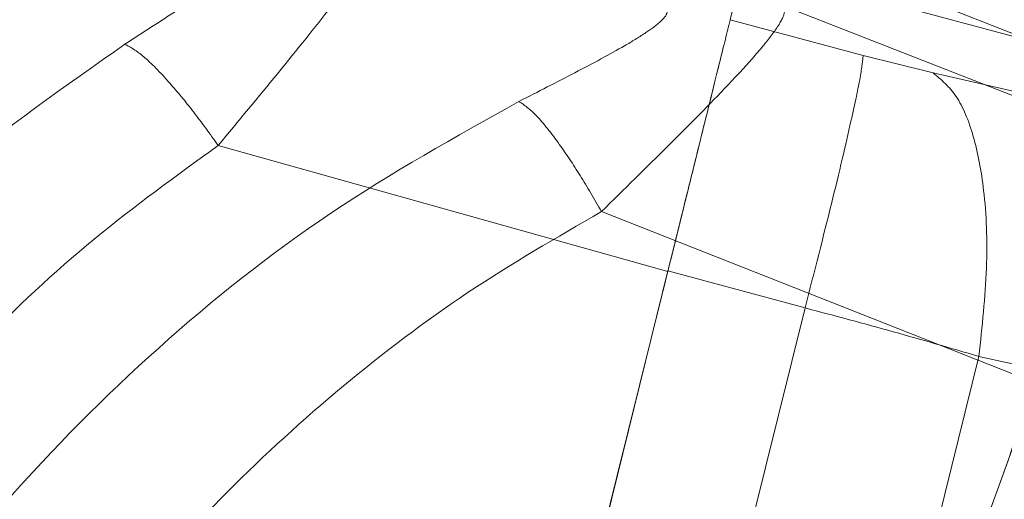
# Model space of a CAD drawing. Units: inches. Extents: x 0.6 to 7.9, y 0.2 to 10.6.
# Drawn here: x 2.5 to 2.6, y 5 to 5.1 of the extents above; entities that cross this region are included whole.
import ezdxf

# ---------------------------------------------------------------- set-up
doc = ezdxf.new("R2010")
doc.units = ezdxf.units.IN
doc.header["$MEASUREMENT"] = 0
doc.linetypes.add('PHANTOM', pattern=[0.49999999999999994, 0.25, -0.05, 0.05, -0.05, 0.05, -0.05])
doc.layers.add('FORMAT', color=7, linetype='Continuous')
doc.styles.add('SLDTEXTSTYLE0', font='TXT', dxfattribs={"width": 0.75})
doc.dimstyles.new('SLDDIMSTYLE2', dxfattribs={"dimtxt": 0.08333333333333333, "dimasz": 0.09375000000000001, "dimexe": 0, "dimexo": 0.0625, "dimgap": 0.02083333333333333, "dimtad": 0, "dimlfac": 18, "dimrnd": 1e-09, "dimzin": 12, "dimdsep": 46, "dimtxsty": 'SLDTEXTSTYLE0', "dimsah": 1, "dimcen": 0.09, "dimadec": 0, "dimazin": 3, "dimtfac": 1, "dimtofl": 0, "dimtmove": 0, "dimatfit": 3, "dimfxl": 0, "dimfrac": 2, "dimtolj": 1, "dimtzin": 12, "dimarcsym": 0})

# ---------------------------------------------------------------- blocks, each defined once
blk = doc.blocks.new('_D_5')
at = {"layer": 'FORMAT', "color": 7}
for p, q in [((3.720379326969524, 8.382617998074965), (0.946688297976217, 8.382617998074965)), ((1.071688297976217, 8.382617998074965), (1.071688297976217, 6.684761402127122)), ((0.9487716295867262, 6.54714440212884), (0.948771629586726, 6.575500882885688)), ((0.948771629586726, 6.575500882885688), (1.083493847430836, 6.575500882885689)), ((1.083493847430836, 6.575500882885689), (1.083493847430836, 6.547144402128842)), ((0.9487716295867277, 6.329551809110376), (0.9487716295867278, 6.301195328353528)), ((1.083493847430838, 6.301195328353529), (1.083493847430838, 6.329551809110377)), ((0.9487716295867278, 6.301195328353528), (1.083493847430838, 6.301195328353529)), ((1.071688297976217, 4.494078194831132), (1.071688297976217, 6.191934790778975)), ((1.668460364323329, 4.494078194831132), (0.9466882979762171, 4.494078194831132))]:
    blk.add_line(p, q, dxfattribs=at)
for points in [[(1.071688297976217, 8.382617998074965), (1.056063297976217, 8.288867998074965), (1.087313297976217, 8.288867998074965)], [(1.071688297976217, 4.494078194831132), (1.087313297976217, 4.587828194831132), (1.056063297976217, 4.587828194831132)]]:
    blk.add_solid(points, dxfattribs=at)
at = {"layer": 'FORMAT', "color": 7, "char_height": 0.08333333333333333, "attachment_point": 1, "rotation": 90.00000000000041, "style": 'SLDTEXTSTYLE0'}
for s, insert in [('69.99', (1.106086976750372, 6.298456130830306)), ('1.78', (0.9760715403664542, 6.329551809110376))]:
    blk.add_mtext(s, dxfattribs=dict(at, insert=insert))

msp = doc.modelspace()

# ---------------------------------------------------------------- linework, layer by layer
at = {"color": 8, "linetype": 'PHANTOM', "lineweight": 0}
for p, q in [((2.56332690782848, 5.068130100448542), (2.531730125720987, 5.080573472356073)), ((2.536657719658504, 5.0739727579679), (2.561882045759189, 5.064113548821657)), ((2.522994064263641, 5.058698355564714), (2.555343073204109, 5.045935951518441))]:
    msp.add_line(p, q, dxfattribs=at)
at = {"color": 7, "linetype": 'PHANTOM', "lineweight": 0}
for p, q in [((2.532581632328677, 5.072984422017251), (2.533610395368982, 5.077135091084954)), ((2.559488370283707, 5.070181291577163), (2.533610395368982, 5.077135091084954)), ((2.532581632328677, 5.072984422017251), (2.542481541490774, 5.070326340323088)), ((2.542481541490774, 5.070326340323088), (2.547696055106105, 5.06902706425675)), ((2.547696055106105, 5.06902706425675), (2.573127382814486, 5.06321050057395)), ((2.494451614848655, 5.063628678674522), (2.527935337656892, 5.054238383504935)), ((2.48798212090628, 4.893042292252765), (2.527946509047576, 5.054283455833493)), ((2.527946509047575, 5.054283455833493), (2.538158045233902, 5.051531918471534)), ((2.527559357850674, 5.052721447446181), (2.527762341551361, 5.053540409767609)), ((2.498243255864977, 4.890490867144266), (2.538158045233903, 5.051531918471534)), ((2.51137142211169, 4.887613386874949), (2.551104087037802, 5.047919635082703)), ((2.551104087037802, 5.047919635082703), (2.579644548758643, 5.041680089888254))]:
    msp.add_line(p, q, dxfattribs=at)
at = {"color": 7, "linetype": 'Continuous', "lineweight": 15}
msp.add_line((2.499128481693363, 4.889665803809484), (2.555358791466992, 5.045979646495078), dxfattribs=at)
for points, knots in [([(2.487140777196958, 5.115220251642327), (2.483781421572197, 5.113569698671478), (2.476174517493498, 5.109832196742977), (2.464502372261462, 5.102472862369209), (2.453027849356325, 5.093755856960821), (2.442446828120795, 5.084033113623179), (2.432916934773888, 5.07364944595019), (2.423783795517996, 5.061648280069563), (2.415367444517833, 5.047997787791984), (2.408022541053085, 5.032736889477172), (2.402115913678869, 5.015995499141082), (2.397997477198551, 4.998002320494878), (2.395973374971341, 4.979087387394228), (2.396246138477831, 4.959655721126687), (2.398986776013203, 4.940206080625849), (2.403828247227844, 4.921546923577115), (2.40888403494922, 4.909941585155419), (2.411313621899266, 4.904364575135594)], [0, 0, 0, 0, 0.04511481522450597, 0.1021577082853362, 0.1660641865491004, 0.2186396516624819, 0.2752284689641414, 0.3357933660209547, 0.4002125204006819, 0.4682644249402123, 0.5396167182769703, 0.6138216504250493, 0.6903206144378541, 0.7684592542195424, 0.8475130782799641, 0.9267215604212652, 0.9999999999999999, 0.9999999999999999, 0.9999999999999999, 0.9999999999999999]), ([(2.489642628608684, 5.114343231866825), (2.484065042182359, 5.111386329281539), (2.47266917728255, 5.105344923589503), (2.456779071516495, 5.093468526428653), (2.443167284935304, 5.080535039805882), (2.431936135792283, 5.067073520148951), (2.422887434734129, 5.053756193908691), (2.415128930411887, 5.039437581174719), (2.408813682790087, 5.024325048532898), (2.404054612957806, 5.008652703599575), (2.400913812463819, 4.992672939441126), (2.399405397432645, 4.976643106463374), (2.39948745023767, 4.959111829773421), (2.401740975472696, 4.940471036946731), (2.406424129966314, 4.921193728086217), (2.411360001534532, 4.909277245865866), (2.413775812589994, 4.903444847455114)], [0, 0, 0, 0, 0.07682932727958176, 0.1569741044063406, 0.239988610516635, 0.3038079808899378, 0.3686309957644951, 0.4341408226114705, 0.4999995460560533, 0.5658582860817783, 0.6313681621372067, 0.6961912573298862, 0.760010736718891, 0.8430254273597562, 0.9231704263837445, 1, 1, 1, 1]), ([(2.464304653605975, 4.988091543302665), (2.465684184602422, 4.99179870672742), (2.468441348116838, 4.999207931864826), (2.473821803005947, 5.009805893354224), (2.480047382301449, 5.01988726076687), (2.487149417987686, 5.029305937083232), (2.49502128958883, 5.037984337863039), (2.503651392589517, 5.045836892062439), (2.512933636455711, 5.052888926276188), (2.519645340145072, 5.056764623088819), (2.522994064263642, 5.058698355564716)], [0, 0, 0, 0, 0.1252914668138269, 0.2504105104244034, 0.3763929137441631, 0.5016558169455644, 0.6260211329704888, 0.750610066670571, 0.8755698816095745, 1, 1, 1, 1]), ([(2.526488118777822, 4.965722471901328), (2.529730133253562, 4.974734902079739), (2.536215696489328, 4.992764027571742), (2.545883362516828, 5.019639035599319), (2.552190351720345, 5.037171745665246), (2.555343073204111, 5.045935951518441)], [0, 0, 0, 0, 0.3332826672394467, 0.6667230605973041, 1, 1, 1, 1])]:
    msp.add_open_spline(points, degree=3, knots=knots, dxfattribs=at)
at = {"color": 7, "linetype": 'PHANTOM', "lineweight": 0}
for points, knots in [([(2.494451614848655, 5.063628678674524), (2.495957006971369, 5.065446489345918), (2.499057468666082, 5.069190399168393), (2.502404154360988, 5.073333793136459), (2.504567152064821, 5.076220366170588), (2.505803950328379, 5.078079041824455), (2.506537782060616, 5.07950685758022), (2.506501287488307, 5.079982048847923), (2.506483070827754, 5.080219245709649)], [0, 0, 0, 0, 0.2274208786568383, 0.468389406464264, 0.5966225108264648, 0.7292336855939734, 0.8648440651102856, 1, 1, 1, 1]), ([(2.487502579809926, 5.071162637443281), (2.488829787048269, 5.072020166057695), (2.491466998762533, 5.073724108322259), (2.494452117067351, 5.075731161414591), (2.496353716361766, 5.077170033105642), (2.497377370912043, 5.078101419947612), (2.497912877196305, 5.078852742015926), (2.497758649201408, 5.079130602878048), (2.497681867418811, 5.079268934782847)], [0, 0, 0, 0, 0.2590087443851587, 0.5146603145733332, 0.6401204860626669, 0.7622171765396512, 0.8816207844201747, 1, 1, 1, 1]), ([(2.527946509047575, 5.054283455833493), (2.528284777749549, 5.055648241875416), (2.528961310362135, 5.05837779462793), (2.530195704628747, 5.063358107779782), (2.531486144600929, 5.068564544117805), (2.532336870975914, 5.071996902699321), (2.532516736411579, 5.072722591580927), (2.532581632328677, 5.072984422017251)], [0, 0, 0, 0, 0.1407473566727065, 0.2814927197481346, 0.5615835230813288, 0.8418181946113866, 1, 1, 1, 1]), ([(2.443087430576614, 4.898254463140495), (2.440694058490224, 4.903109379884018), (2.435919900208113, 4.91279368309448), (2.431161532181942, 4.928387852128516), (2.428250056222926, 4.944427287582755), (2.427384103257745, 4.960783452576315), (2.428517599588403, 4.977163684018014), (2.431642946751298, 4.993300328202508), (2.43670108378203, 5.00895568112245), (2.44359923362858, 5.023836659306277), (2.452225009432366, 5.037734758380212), (2.462485547201489, 5.050406898586721), (2.474155640978414, 5.061813076450309), (2.483051969759318, 5.06804497498529), (2.487502579809927, 5.071162637443281)], [0, 0, 0, 0, 0.08339099423961505, 0.1663434649658205, 0.2499995243164217, 0.3331136341098796, 0.4162512710086472, 0.4999342564353707, 0.5829142292862558, 0.6663325848223401, 0.7496770035965196, 0.8326041328699871, 0.9162560481938979, 1, 1, 1, 1]), ([(2.487502579809926, 5.071162637443281), (2.487932653678293, 5.070924740241599), (2.488792799424438, 5.070448946939337), (2.490655944590579, 5.068529027225131), (2.492585915975782, 5.066209223261108), (2.493829714281663, 5.064488861507283), (2.494451614848655, 5.063628678674524)], [0, 0, 0, 0, 0.2797992113583116, 0.559597127670562, 0.7797980631495484, 1, 1, 1, 1]), ([(2.527935337656894, 5.054238383504936), (2.528538524944638, 5.056672015662373), (2.529742108733798, 5.061528020211846), (2.531135724973906, 5.067150733697301), (2.531948120923668, 5.070428443536494), (2.532109147601637, 5.071078125168836), (2.532111762191594, 5.07108867404864)], [0, 0, 0, 0, 0.3325852478877045, 0.6636317127442386, 0.9945383885658011, 1, 1, 1, 1]), ([(2.538158045233902, 5.051531918471534), (2.538844991466645, 5.054214864825245), (2.540218880039939, 5.059580742331273), (2.541573672444953, 5.065335904267506), (2.542358229866858, 5.069050011171656), (2.542440437539867, 5.069900896483201), (2.542481541490774, 5.070326340323088)], [0, 0, 0, 0, 0.2797778228516808, 0.5595540605010106, 0.7797764173141031, 0.9999999999999999, 0.9999999999999999, 0.9999999999999999, 0.9999999999999999]), ([(2.547696055106106, 5.069027064256751), (2.548297672633613, 5.068524917690805), (2.549500896884117, 5.067520633577018), (2.550769954411149, 5.064453399738176), (2.551590050097993, 5.060180049363773), (2.551829158154913, 5.054614840791112), (2.551345777881023, 5.050151374666608), (2.551104087037802, 5.047919635082702)], [0, 0, 0, 0, 0.1867366251668812, 0.3734698967115888, 0.5602033231868143, 0.7801010189984636, 1, 1, 1, 1]), ([(2.443283737479368, 4.987394715202366), (2.444277262782078, 4.991223432206908), (2.446262946121079, 4.99887559722468), (2.450532376782996, 5.009967848771034), (2.455695292557488, 5.020632561949494), (2.461797789152067, 5.030727605770802), (2.468741731433288, 5.040164907726072), (2.476524318984663, 5.048858158916632), (2.485037428734516, 5.056821713407581), (2.491317999390248, 5.061362905369566), (2.494451614848655, 5.063628678674524)], [0, 0, 0, 0, 0.1252914668138259, 0.2504105104244019, 0.3763929137441628, 0.5016558169455633, 0.6260211329704877, 0.7506100666705706, 0.8755698816095733, 1, 1, 1, 1]), ([(2.528099733228343, 5.054901657345872), (2.52819817789785, 5.055298844286493), (2.528532447968762, 5.05664749736717), (2.528900293080863, 5.058131613017404), (2.52896760097796, 5.058403174879126), (2.529001254926509, 5.058538955809986)], [0, 0, 0, 0, 0.1726810232447514, 0.5863405116223793, 1, 1, 1, 1]), ([(2.507427348226745, 4.971496416663672), (2.509731534801383, 4.980792936432428), (2.514340998407622, 4.999390375550603), (2.521212067749029, 5.027112536884223), (2.525694614004723, 5.045197912582136), (2.527935337656894, 5.054238383504936)], [0, 0, 0, 0, 0.3332826672394454, 0.6667230605973031, 1, 1, 1, 1]), ([(2.5381580452339, 5.051531918471535), (2.540367891352272, 5.050943341678978), (2.544797113645008, 5.049763649831245), (2.548998749115895, 5.048535187731633), (2.5511040870378, 5.047919635082704)], [0, 0, 0, 0, 0.4989241840483578, 1, 1, 1, 1]), ([(2.546438924451205, 4.875136268321524), (2.549852502609088, 4.878832722858672), (2.556344947763864, 4.885863183929009), (2.564507993891056, 4.896802839407512), (2.571117605121177, 4.907081377371077), (2.576340085131032, 4.916598700515667), (2.580402199598428, 4.925192032838427), (2.583477149412049, 4.932714637195958), (2.585835304103732, 4.939309391416068), (2.587867852075012, 4.945774737496484), (2.589820019017733, 4.953016700352649), (2.591706709569848, 4.961699056168163), (2.59331263855823, 4.971893164786619), (2.594374414447454, 4.983613257404929), (2.594595962533974, 4.996783336304745), (2.593653223009173, 5.011275936449864), (2.591356569478305, 5.027014812699115), (2.588499207339385, 5.037692198496325), (2.58700715036395, 5.043267714368515)], [0, 0, 0, 0, 0.0831338526126222, 0.1581161917579425, 0.2253205946768516, 0.285033713477406, 0.3374239374360772, 0.3823272604699341, 0.4192717044048022, 0.4531170095793555, 0.4942795852383379, 0.5431520984370702, 0.5998482960164003, 0.6646921683633439, 0.7374831385365523, 0.8173443098900006, 0.9046208764302576, 1, 1, 1, 1]), ([(2.579644548758778, 5.041680089889216), (2.58133316465878, 5.034674478121118), (2.584709859042172, 5.020665484181448), (2.586282359792188, 5.00139221371203), (2.586018861332198, 4.98447549441109), (2.584512517429074, 4.97000156072413), (2.581310432486384, 4.953363451386769), (2.575580387142364, 4.934794768148334), (2.566417031996604, 4.915015320551818), (2.554911040961777, 4.896482962179628), (2.545409202564912, 4.885580880994413), (2.540647994661075, 4.880118035496595)], [0, 0, 0, 0, 0.1244182064385594, 0.2487968157069944, 0.33278267970061, 0.4163658623957217, 0.4995961648168859, 0.624829845047705, 0.750511527751775, 0.8749856147441631, 1, 1, 1, 1])]:
    msp.add_open_spline(points, degree=3, knots=knots, dxfattribs=at)
at = {"color": 8, "linetype": 'PHANTOM', "lineweight": 0}
for points, knots in [([(2.516851193396977, 5.066902912847977), (2.518259073803764, 5.067620343777215), (2.521056586199568, 5.069045906565079), (2.524231155190038, 5.070737445844538), (2.526269821136447, 5.071974487791596), (2.527383284155881, 5.072796406395868), (2.527992755328031, 5.073489079999479), (2.527867725417543, 5.073781245114766), (2.527805479783008, 5.073926698334072)], [0, 0, 0, 0, 0.2590087443851566, 0.5146603145733365, 0.6401204860626679, 0.7622171765396508, 0.8816207844201746, 1, 1, 1, 1]), ([(2.522994064263642, 5.058698355564716), (2.524677315401918, 5.060352836355072), (2.52814409033588, 5.063760356719861), (2.531896618557827, 5.067540112090066), (2.534343236121098, 5.070190569682113), (2.535763474596025, 5.071913145603618), (2.53663935510353, 5.073258508075306), (2.536651604993439, 5.073734941213225), (2.536657719658503, 5.073972757967901)], [0, 0, 0, 0, 0.2274208786568416, 0.4683894064642634, 0.5966225108264643, 0.7292336855939732, 0.8648440651102858, 1, 1, 1, 1]), ([(2.455001320362621, 4.899437885371269), (2.453116533749475, 4.904511939564255), (2.449356871944137, 4.914633365307909), (2.446216768138884, 4.930632112828474), (2.444959386101865, 4.946885087090548), (2.44576918370888, 4.963244128494924), (2.448570425060391, 4.979422813327315), (2.453328203497875, 4.995155665095681), (2.459959479363205, 5.010212258524061), (2.468342014882569, 5.024310523710942), (2.47834270711828, 5.037254530852961), (2.489844341024452, 5.048811960939855), (2.502618801889312, 5.058966030657469), (2.512105324288874, 5.064256315894661), (2.516851193396977, 5.066902912847977)], [0, 0, 0, 0, 0.08339099423961535, 0.1663434649658204, 0.249999524316422, 0.3331136341098794, 0.4162512710086472, 0.4999342564353706, 0.582914229286256, 0.6663325848223398, 0.749677003596519, 0.8326041328699872, 0.9162560481938982, 1, 1, 1, 1]), ([(2.516851193396977, 5.066902912847977), (2.517254708831281, 5.066622317222388), (2.518061737832225, 5.066061127269944), (2.519718960801508, 5.063960885938765), (2.52140180139995, 5.061456025164304), (2.522463309171207, 5.059617580157974), (2.522994064263642, 5.058698355564716)], [0, 0, 0, 0, 0.2797992113583201, 0.5595971276705609, 0.7797980631495469, 1, 1, 1, 1])]:
    msp.add_open_spline(points, degree=3, knots=knots, dxfattribs=at)

# ---------------------------------------------------------------- dimensions: what is measured, and where the dimension line sits
at = {"layer": 'FORMAT', "color": 7}
dim = msp.add_linear_dim(base=(1.071688297976217, 4.494078194831132), p1=(3.770379326969524, 8.382617998074965), p2=(1.718460364323329, 4.494078194831132), angle=90.0000000000002, dimstyle='SLDDIMSTYLE2', dxfattribs=at)
dim.commit()
dim.dimension.update_dxf_attribs({"geometry": '_D_5', "text_midpoint": (1.071688297976217, 6.438348096453048), "dimtype": 160})

doc.saveas('drawing.dxf')
